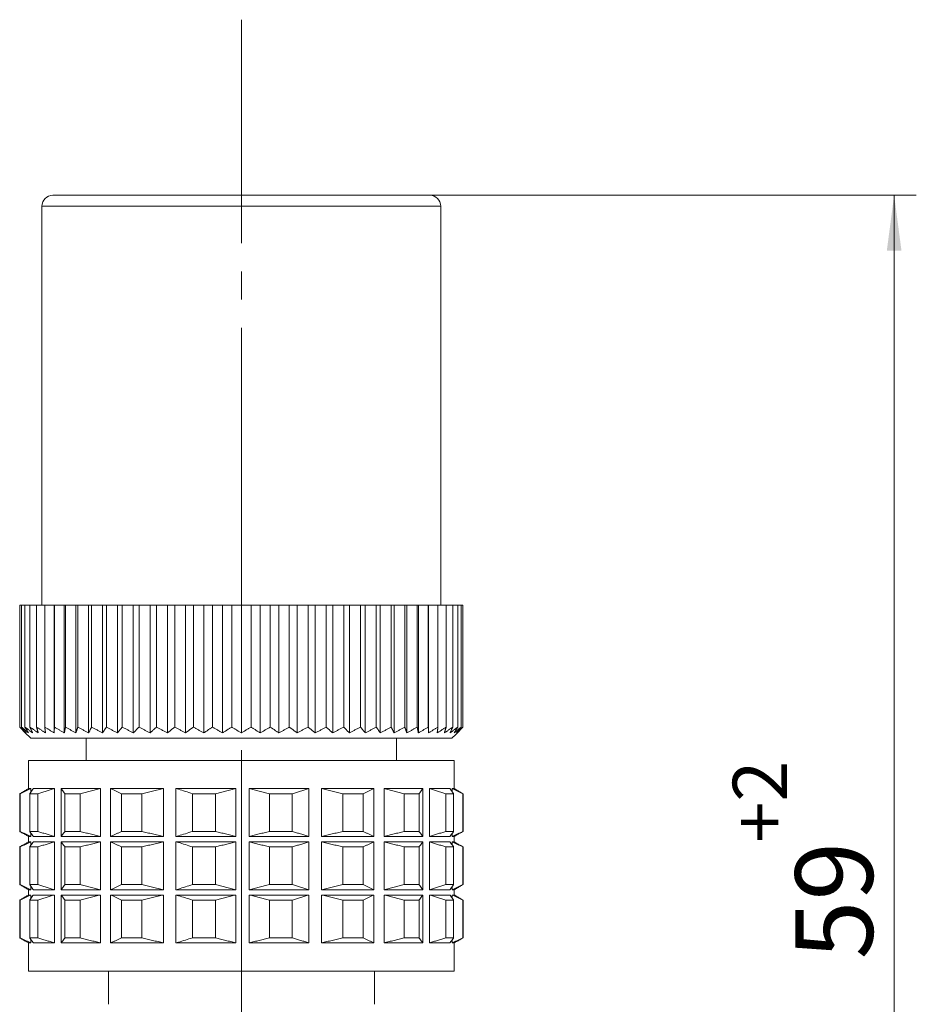
# Model space of a CAD drawing. Units: millimetres. Extents: x 5 to 594, y 4 to 414.
# Drawn here: x 69 to 110, y 262 to 306 of the extents above; entities that cross this region are included whole.
import ezdxf

# ---------------------------------------------------------------- set-up
doc = ezdxf.new("R2010")
doc.units = ezdxf.units.MM
doc.linetypes.add('SLD-Durchgehend', pattern=[0])
doc.linetypes.add('SLD-Punktstrich', pattern=[19.05, 15.24, -1.27, 1.27, -1.27])
doc.styles.add('SLDTEXTSTYLE0', font='DINMI___.TTF')
doc.dimstyles.new('SLDDIMSTYLE3', dxfattribs={"dimtxt": 3.5, "dimasz": 2.5, "dimexe": 0, "dimexo": 0.0625, "dimgap": 0.875, "dimtad": 1, "dimdec": 3, "dimrnd": 1e-09, "dimzin": 12, "dimdsep": 46, "dimtxsty": 'SLDTEXTSTYLE0', "dimsah": 1, "dimcen": 0.09, "dimadec": 0, "dimazin": 0, "dimtfac": 1, "dimtofl": 0, "dimtmove": 0, "dimatfit": 3, "dimfxl": 1, "dimtolj": 1, "dimtzin": 12, "dimarcsym": 0})

# ---------------------------------------------------------------- blocks, each defined once
blk = doc.blocks.new('*D35')
at = {"color": 7, "linetype": 'SLD-Durchgehend', "lineweight": 0}
for p, q in [((87.908, 298.192), (109.858, 298.192)), ((108.858, 239.192), (108.858, 298.192)), ((98.608, 239.192), (109.858, 239.192))]:
    blk.add_line(p, q, dxfattribs=at)
for points in [[(108.858, 298.192), (108.528, 295.692), (109.188, 295.692)], [(108.858, 239.192), (109.188, 241.692), (108.528, 241.692)]]:
    blk.add_solid(points, dxfattribs=at)
at = {"color": 7, "linetype": 'SLD-Durchgehend', "lineweight": 0, "attachment_point": 1, "rotation": 90, "style": 'SLDTEXTSTYLE0'}
for s, insert, char_height in [('+2', (101.577, 268.977), 2.45), ('59', (104.398, 263.721), 3.5)]:
    blk.add_mtext(s, dxfattribs=dict(at, insert=insert, char_height=char_height))

msp = doc.modelspace()

# ---------------------------------------------------------------- linework, layer by layer
at = {"color": 7, "linetype": 'SLD-Punktstrich', "lineweight": 0}
msp.add_line((79.4081, 219.8229), (79.4081, 306.10931), dxfattribs=at)
at = {"color": 7, "linetype": 'SLD-Durchgehend', "lineweight": 15}
for p, q in [((70.9081, 298.19166), (87.9081, 298.19166)), ((69.41762, 279.69166), (69.41762, 274.19166)), ((69.41762, 279.69166), (69.49365, 279.69166)), ((69.49365, 279.69166), (69.49365, 274.19166)), ((69.49365, 279.69166), (69.64514, 279.69166)), ((69.64514, 279.69166), (69.64514, 274.19166)), ((69.64514, 279.69166), (69.87093, 279.69166)), ((69.87093, 279.69166), (69.87093, 274.19166)), ((69.87093, 279.69166), (70.16931, 279.69166)), ((70.16931, 279.69166), (70.16931, 274.19166)), ((70.16931, 279.69166), (70.53799, 279.69166)), ((70.53799, 279.69166), (70.53799, 274.19166)), ((70.53799, 279.69166), (70.96435, 279.69166)), ((70.96435, 279.69166), (70.96435, 273.94166)), ((70.96435, 279.69166), (70.97419, 279.69166)), ((70.97419, 279.69166), (70.97419, 274.19166)), ((70.97419, 279.69166), (71.42137, 279.69166)), ((71.42137, 279.69166), (71.42137, 273.94166)), ((71.42137, 279.69166), (71.47457, 279.69166)), ((71.47457, 279.69166), (71.47457, 274.19166)), ((71.47457, 279.69166), (71.93917, 279.69166)), ((71.93917, 279.69166), (71.93917, 273.94166)), ((71.93917, 279.69166), (72.03533, 279.69166)), ((72.03533, 279.69166), (72.03533, 274.19166)), ((72.03533, 279.69166), (72.51381, 279.69166)), ((72.51381, 279.69166), (72.51381, 273.94166)), ((72.51381, 279.69166), (72.6522, 279.69166)), ((72.6522, 279.69166), (72.6522, 274.19166)), ((72.6522, 279.69166), (73.14092, 279.69166)), ((73.14092, 279.69166), (73.14092, 273.94166)), ((73.14092, 279.69166), (73.32049, 279.69166)), ((73.32049, 279.69166), (73.32049, 274.19166)), ((73.32049, 279.69166), (73.81573, 279.69166)), ((73.81573, 279.69166), (73.81573, 273.94166)), ((73.81573, 279.69166), (74.03511, 279.69166)), ((74.03511, 279.69166), (74.03511, 274.19166)), ((74.03511, 279.69166), (74.5331, 279.69166)), ((74.5331, 279.69166), (74.5331, 273.94166)), ((74.5331, 279.69166), (74.79062, 279.69166)), ((74.79062, 279.69166), (74.79062, 274.19166)), ((74.79062, 279.69166), (75.28757, 279.69166)), ((75.28757, 279.69166), (75.28757, 273.94166)), ((75.28757, 279.69166), (75.58127, 279.69166)), ((75.58127, 279.69166), (75.58127, 274.19166)), ((75.58127, 279.69166), (76.07341, 279.69166)), ((76.07341, 279.69166), (76.07341, 273.94166)), ((76.07341, 279.69166), (76.40104, 279.69166)), ((76.40104, 279.69166), (76.40104, 274.19166)), ((76.40104, 279.69166), (76.88462, 279.69166)), ((76.88462, 279.69166), (76.88462, 273.94166)), ((76.88462, 279.69166), (77.24371, 279.69166)), ((77.24371, 279.69166), (77.24371, 274.19166)), ((77.24371, 279.69166), (77.71503, 279.69166)), ((77.71503, 279.69166), (77.71503, 273.94166)), ((77.71503, 279.69166), (78.10284, 279.69166)), ((78.10284, 279.69166), (78.10284, 274.19166)), ((78.10284, 279.69166), (78.55833, 279.69166)), ((78.55833, 279.69166), (78.55833, 273.94166)), ((78.55833, 279.69166), (78.97191, 279.69166)), ((78.97191, 279.69166), (78.97191, 274.19166)), ((78.97191, 279.69166), (79.4081, 279.69166)), ((79.4081, 279.69166), (79.4081, 273.94166)), ((79.4081, 279.69166), (79.8443, 279.69166)), ((79.8443, 279.69166), (79.8443, 274.19166)), ((79.8443, 279.69166), (80.25787, 279.69166)), ((80.25787, 279.69166), (80.25787, 273.94166)), ((80.25787, 279.69166), (80.71336, 279.69166)), ((80.71336, 279.69166), (80.71336, 274.19166)), ((80.71336, 279.69166), (81.10117, 279.69166)), ((81.10117, 279.69166), (81.10117, 273.94166)), ((81.10117, 279.69166), (81.5725, 279.69166)), ((81.5725, 279.69166), (81.5725, 274.19166)), ((81.5725, 279.69166), (81.93159, 279.69166)), ((81.93159, 279.69166), (81.93159, 273.94166)), ((81.93159, 279.69166), (82.41516, 279.69166)), ((82.41516, 279.69166), (82.41516, 274.19166)), ((82.41516, 279.69166), (82.7428, 279.69166)), ((82.7428, 279.69166), (82.7428, 273.94166)), ((82.7428, 279.69166), (83.23494, 279.69166)), ((83.23494, 279.69166), (83.23494, 274.19166)), ((83.23494, 279.69166), (83.52863, 279.69166)), ((83.52863, 279.69166), (83.52863, 273.94166)), ((83.52863, 279.69166), (84.02559, 279.69166)), ((84.02559, 279.69166), (84.02559, 274.19166)), ((84.02559, 279.69166), (84.2831, 279.69166)), ((84.2831, 279.69166), (84.2831, 273.94166)), ((84.2831, 279.69166), (84.7811, 279.69166)), ((84.7811, 279.69166), (84.7811, 274.19166)), ((84.7811, 279.69166), (85.00047, 279.69166)), ((85.00047, 279.69166), (85.00047, 273.94166)), ((85.00047, 279.69166), (85.49572, 279.69166)), ((85.49572, 279.69166), (85.49572, 274.19166)), ((85.49572, 279.69166), (85.67528, 279.69166)), ((85.67528, 279.69166), (85.67528, 273.94166)), ((85.67528, 279.69166), (86.164, 279.69166)), ((86.164, 279.69166), (86.164, 274.19166)), ((86.164, 279.69166), (86.30239, 279.69166)), ((86.30239, 279.69166), (86.30239, 273.94166)), ((86.30239, 279.69166), (86.78087, 279.69166)), ((86.78087, 279.69166), (86.78087, 274.19166)), ((86.78087, 279.69166), (86.87703, 279.69166)), ((86.87703, 279.69166), (86.87703, 273.94166)), ((86.87703, 279.69166), (87.34163, 279.69166)), ((87.34163, 279.69166), (87.34163, 274.19166)), ((87.34163, 279.69166), (87.39483, 279.69166)), ((87.39483, 279.69166), (87.39483, 273.94166)), ((87.39483, 279.69166), (87.84202, 279.69166)), ((87.84202, 279.69166), (87.84202, 274.19166)), ((87.84202, 279.69166), (87.85185, 279.69166)), ((87.85185, 279.69166), (87.85185, 273.94166)), ((87.85185, 279.69166), (88.27821, 279.69166)), ((88.27821, 279.69166), (88.27821, 274.19166)), ((88.27821, 279.69166), (88.6469, 279.69166)), ((88.6469, 279.69166), (88.6469, 274.19166)), ((88.6469, 279.69166), (88.94527, 279.69166)), ((88.94527, 279.69166), (88.94527, 274.19166)), ((88.94527, 279.69166), (89.17106, 279.69166)), ((89.17106, 279.69166), (89.17106, 274.19166)), ((89.17106, 279.69166), (89.32255, 279.69166)), ((89.32255, 279.69166), (89.32255, 274.19166)), ((89.32255, 279.69166), (89.39858, 279.69166)), ((89.39858, 279.69166), (89.39858, 274.19166)), ((88.9081, 273.69166), (69.9081, 273.69166)), ((89.0081, 272.69166), (69.8081, 272.69166)), ((69.91402, 271.4226), (69.8081, 271.4226)), ((69.91402, 271.27047), (69.91402, 271.4226)), ((70.97296, 271.4226), (70.0214, 271.4226)), ((70.97296, 269.26072), (70.97296, 271.4226)), ((73.04931, 271.4226), (71.27576, 271.4226)), ((71.27576, 269.26072), (71.27576, 271.4226)), ((73.04931, 269.26072), (73.04931, 271.4226)), ((75.89262, 271.4226), (73.51101, 271.4226)), ((73.51101, 269.26072), (73.51101, 271.4226)), ((75.89262, 269.26072), (75.89262, 271.4226)), ((79.15995, 271.4226), (76.45754, 271.4226)), ((76.45754, 269.26072), (76.45754, 271.4226)), ((79.15995, 269.26072), (79.15995, 271.4226)), ((82.45721, 271.4226), (79.75994, 271.4226)), ((79.75994, 269.26072), (79.75994, 271.4226)), ((82.45721, 269.26072), (82.45721, 271.4226)), ((85.38671, 271.4226), (83.01991, 271.4226)), ((83.01991, 269.26072), (83.01991, 271.4226)), ((85.38671, 269.26072), (85.38671, 271.4226)), ((87.59509, 271.4226), (85.84424, 271.4226)), ((85.84424, 269.26072), (85.84424, 271.4226)), ((87.59509, 269.26072), (87.59509, 271.4226)), ((88.81601, 271.4226), (87.89228, 271.4226)), ((87.89228, 269.26072), (87.89228, 271.4226)), ((89.0081, 271.4226), (88.917, 271.4226)), ((88.917, 271.28537), (88.917, 271.4226)), ((69.42461, 271.19166), (69.4081, 271.19166)), ((69.42461, 269.49166), (69.42461, 271.19166)), ((70.22315, 271.19166), (69.85839, 271.19166)), ((69.85839, 269.49166), (69.85839, 271.19166)), ((70.22315, 269.49166), (70.22315, 271.19166)), ((72.12953, 271.19166), (71.44908, 271.19166)), ((71.44908, 269.49166), (71.44908, 271.19166)), ((72.12953, 269.49166), (72.12953, 271.19166)), ((74.91381, 271.19166), (73.99974, 271.19166)), ((73.99974, 269.49166), (73.99974, 271.19166)), ((74.91381, 269.49166), (74.91381, 271.19166)), ((78.24017, 271.19166), (77.20273, 271.19166)), ((77.20273, 269.49166), (77.20273, 271.19166)), ((78.24017, 269.49166), (78.24017, 271.19166)), ((81.7074, 271.19166), (80.67172, 271.19166)), ((80.67172, 269.49166), (80.67172, 271.19166)), ((81.7074, 269.49166), (81.7074, 271.19166)), ((84.8973, 271.19166), (83.9883, 271.19166)), ((83.9883, 269.49166), (83.9883, 271.19166)), ((84.8973, 269.49166), (84.8973, 271.19166)), ((87.42512, 271.19166), (86.75244, 271.19166)), ((86.75244, 269.49166), (86.75244, 271.19166)), ((87.42512, 269.49166), (87.42512, 271.19166)), ((88.98597, 271.19166), (88.63075, 271.19166)), ((88.63075, 269.49166), (88.63075, 271.19166)), ((88.98597, 269.49166), (88.98597, 271.19166)), ((89.39666, 269.49166), (89.39666, 271.19166)), ((89.4081, 271.19166), (89.39666, 271.19166)), ((69.42461, 269.49166), (69.4081, 269.49166)), ((69.91402, 269.26072), (69.8081, 269.26072)), ((70.22315, 269.49166), (69.85839, 269.49166)), ((69.91402, 269.26072), (69.91402, 269.41285)), ((70.97296, 269.26072), (70.0214, 269.26072)), ((73.04931, 269.26072), (71.27576, 269.26072)), ((72.12953, 269.49166), (71.44908, 269.49166)), ((75.89262, 269.26072), (73.51101, 269.26072)), ((74.91381, 269.49166), (73.99974, 269.49166)), ((79.15995, 269.26072), (76.45754, 269.26072)), ((78.24017, 269.49166), (77.20273, 269.49166)), ((82.45721, 269.26072), (79.75994, 269.26072)), ((81.7074, 269.49166), (80.67172, 269.49166)), ((85.38671, 269.26072), (83.01991, 269.26072)), ((84.8973, 269.49166), (83.9883, 269.49166)), ((87.59509, 269.26072), (85.84424, 269.26072)), ((87.42512, 269.49166), (86.75244, 269.49166)), ((88.81601, 269.26072), (87.89228, 269.26072)), ((88.98597, 269.49166), (88.63075, 269.49166)), ((88.917, 269.26072), (88.917, 269.39794)), ((89.0081, 269.26072), (88.917, 269.26072)), ((89.4081, 269.49166), (89.39666, 269.49166)), ((69.42461, 268.79166), (69.4081, 268.79166)), ((69.42461, 267.09166), (69.42461, 268.79166)), ((69.91402, 269.0226), (69.8081, 269.0226)), ((70.22315, 268.79166), (69.85839, 268.79166)), ((69.85839, 267.09166), (69.85839, 268.79166)), ((69.91402, 268.87047), (69.91402, 269.0226)), ((70.97296, 269.0226), (70.0214, 269.0226)), ((70.22315, 267.09166), (70.22315, 268.79166)), ((70.97296, 266.86072), (70.97296, 269.0226)), ((73.04931, 269.0226), (71.27576, 269.0226)), ((71.27576, 266.86072), (71.27576, 269.0226)), ((72.12953, 268.79166), (71.44908, 268.79166)), ((71.44908, 267.09166), (71.44908, 268.79166)), ((72.12953, 267.09166), (72.12953, 268.79166)), ((73.04931, 266.86072), (73.04931, 269.0226)), ((75.89262, 269.0226), (73.51101, 269.0226)), ((73.51101, 266.86072), (73.51101, 269.0226)), ((74.91381, 268.79166), (73.99974, 268.79166)), ((73.99974, 267.09166), (73.99974, 268.79166)), ((74.91381, 267.09166), (74.91381, 268.79166)), ((75.89262, 266.86072), (75.89262, 269.0226)), ((79.15995, 269.0226), (76.45754, 269.0226)), ((76.45754, 266.86072), (76.45754, 269.0226)), ((78.24017, 268.79166), (77.20273, 268.79166)), ((77.20273, 267.09166), (77.20273, 268.79166)), ((78.24017, 267.09166), (78.24017, 268.79166)), ((79.15995, 266.86072), (79.15995, 269.0226)), ((82.45721, 269.0226), (79.75994, 269.0226)), ((79.75994, 266.86072), (79.75994, 269.0226)), ((81.7074, 268.79166), (80.67172, 268.79166)), ((80.67172, 267.09166), (80.67172, 268.79166)), ((81.7074, 267.09166), (81.7074, 268.79166)), ((82.45721, 266.86072), (82.45721, 269.0226)), ((85.38671, 269.0226), (83.01991, 269.0226)), ((83.01991, 266.86072), (83.01991, 269.0226)), ((84.8973, 268.79166), (83.9883, 268.79166)), ((83.9883, 267.09166), (83.9883, 268.79166)), ((84.8973, 267.09166), (84.8973, 268.79166)), ((85.38671, 266.86072), (85.38671, 269.0226)), ((87.59509, 269.0226), (85.84424, 269.0226)), ((85.84424, 266.86072), (85.84424, 269.0226)), ((87.42512, 268.79166), (86.75244, 268.79166)), ((86.75244, 267.09166), (86.75244, 268.79166)), ((87.42512, 267.09166), (87.42512, 268.79166)), ((87.59509, 266.86072), (87.59509, 269.0226)), ((88.81601, 269.0226), (87.89228, 269.0226)), ((87.89228, 266.86072), (87.89228, 269.0226)), ((88.63075, 267.09166), (88.63075, 268.79166)), ((88.98597, 268.79166), (88.63075, 268.79166)), ((89.0081, 269.0226), (88.917, 269.0226)), ((88.917, 268.88537), (88.917, 269.0226)), ((88.98597, 267.09166), (88.98597, 268.79166)), ((89.39666, 267.09166), (89.39666, 268.79166)), ((89.4081, 268.79166), (89.39666, 268.79166)), ((69.42461, 267.09166), (69.4081, 267.09166)), ((70.22315, 267.09166), (69.85839, 267.09166)), ((69.91402, 266.86072), (69.91402, 267.01285)), ((72.12953, 267.09166), (71.44908, 267.09166)), ((74.91381, 267.09166), (73.99974, 267.09166)), ((78.24017, 267.09166), (77.20273, 267.09166)), ((81.7074, 267.09166), (80.67172, 267.09166)), ((84.8973, 267.09166), (83.9883, 267.09166)), ((87.42512, 267.09166), (86.75244, 267.09166)), ((88.98597, 267.09166), (88.63075, 267.09166)), ((88.917, 266.86072), (88.917, 266.99794)), ((89.4081, 267.09166), (89.39666, 267.09166)), ((69.91402, 266.86072), (69.8081, 266.86072)), ((69.91402, 266.6226), (69.8081, 266.6226)), ((69.91402, 266.47047), (69.91402, 266.6226)), ((70.97296, 266.86072), (70.0214, 266.86072)), ((70.97296, 266.6226), (70.0214, 266.6226)), ((70.97296, 264.46072), (70.97296, 266.6226)), ((73.04931, 266.86072), (71.27576, 266.86072)), ((73.04931, 266.6226), (71.27576, 266.6226)), ((71.27576, 264.46072), (71.27576, 266.6226)), ((73.04931, 264.46072), (73.04931, 266.6226)), ((75.89262, 266.86072), (73.51101, 266.86072)), ((75.89262, 266.6226), (73.51101, 266.6226)), ((73.51101, 264.46072), (73.51101, 266.6226)), ((75.89262, 264.46072), (75.89262, 266.6226)), ((79.15995, 266.86072), (76.45754, 266.86072)), ((79.15995, 266.6226), (76.45754, 266.6226)), ((76.45754, 264.46072), (76.45754, 266.6226)), ((79.15995, 264.46072), (79.15995, 266.6226)), ((82.45721, 266.86072), (79.75994, 266.86072)), ((82.45721, 266.6226), (79.75994, 266.6226)), ((79.75994, 264.46072), (79.75994, 266.6226)), ((82.45721, 264.46072), (82.45721, 266.6226)), ((85.38671, 266.86072), (83.01991, 266.86072)), ((85.38671, 266.6226), (83.01991, 266.6226)), ((83.01991, 264.46072), (83.01991, 266.6226)), ((85.38671, 264.46072), (85.38671, 266.6226)), ((87.59509, 266.86072), (85.84424, 266.86072)), ((87.59509, 266.6226), (85.84424, 266.6226)), ((85.84424, 264.46072), (85.84424, 266.6226)), ((87.59509, 264.46072), (87.59509, 266.6226)), ((88.81601, 266.86072), (87.89228, 266.86072)), ((88.81601, 266.6226), (87.89228, 266.6226)), ((87.89228, 264.46072), (87.89228, 266.6226)), ((89.0081, 266.86072), (88.917, 266.86072)), ((89.0081, 266.6226), (88.917, 266.6226)), ((88.917, 266.48537), (88.917, 266.6226)), ((69.42461, 266.39166), (69.4081, 266.39166)), ((69.42461, 264.69166), (69.42461, 266.39166)), ((70.22315, 266.39166), (69.85839, 266.39166)), ((69.85839, 264.69166), (69.85839, 266.39166)), ((70.22315, 264.69166), (70.22315, 266.39166)), ((72.12953, 266.39166), (71.44908, 266.39166)), ((71.44908, 264.69166), (71.44908, 266.39166)), ((72.12953, 264.69166), (72.12953, 266.39166)), ((74.91381, 266.39166), (73.99974, 266.39166)), ((73.99974, 264.69166), (73.99974, 266.39166)), ((74.91381, 264.69166), (74.91381, 266.39166)), ((78.24017, 266.39166), (77.20273, 266.39166)), ((77.20273, 264.69166), (77.20273, 266.39166)), ((78.24017, 264.69166), (78.24017, 266.39166)), ((81.7074, 266.39166), (80.67172, 266.39166)), ((80.67172, 264.69166), (80.67172, 266.39166)), ((81.7074, 264.69166), (81.7074, 266.39166)), ((84.8973, 266.39166), (83.9883, 266.39166)), ((83.9883, 264.69166), (83.9883, 266.39166)), ((84.8973, 264.69166), (84.8973, 266.39166)), ((87.42512, 266.39166), (86.75244, 266.39166)), ((86.75244, 264.69166), (86.75244, 266.39166)), ((87.42512, 264.69166), (87.42512, 266.39166)), ((88.63075, 264.69166), (88.63075, 266.39166)), ((88.98597, 266.39166), (88.63075, 266.39166)), ((88.98597, 264.69166), (88.98597, 266.39166)), ((89.39666, 264.69166), (89.39666, 266.39166)), ((89.4081, 266.39166), (89.39666, 266.39166)), ((69.42461, 264.69166), (69.4081, 264.69166)), ((69.91402, 264.46072), (69.8081, 264.46072)), ((70.22315, 264.69166), (69.85839, 264.69166)), ((69.91402, 264.46072), (69.91402, 264.61285)), ((70.97296, 264.46072), (70.0214, 264.46072)), ((73.04931, 264.46072), (71.27576, 264.46072)), ((72.12953, 264.69166), (71.44908, 264.69166)), ((75.89262, 264.46072), (73.51101, 264.46072)), ((74.91381, 264.69166), (73.99974, 264.69166)), ((79.15995, 264.46072), (76.45754, 264.46072)), ((78.24017, 264.69166), (77.20273, 264.69166)), ((82.45721, 264.46072), (79.75994, 264.46072)), ((81.7074, 264.69166), (80.67172, 264.69166)), ((85.38671, 264.46072), (83.01991, 264.46072)), ((84.8973, 264.69166), (83.9883, 264.69166)), ((87.59509, 264.46072), (85.84424, 264.46072)), ((87.42512, 264.69166), (86.75244, 264.69166)), ((88.81601, 264.46072), (87.89228, 264.46072)), ((88.98597, 264.69166), (88.63075, 264.69166)), ((88.917, 264.46072), (88.917, 264.59794)), ((89.0081, 264.46072), (88.917, 264.46072)), ((89.4081, 264.69166), (89.39666, 264.69166)), ((89.0081, 263.19166), (69.8081, 263.19166))]:
    msp.add_line(p, q, dxfattribs=at)
at = {"color": 7, "linetype": 'SLD-Durchgehend', "lineweight": 0}
msp.add_line((88.4081, 297.69166), (70.4081, 297.69166), dxfattribs=at)
at = {"color": 7, "linetype": 'SLD-Durchgehend', "lineweight": 15}
for centre, start, end in [((70.9081, 297.69166), 90, 180), ((87.9081, 297.69166), 0, 90)]:
    msp.add_arc(centre, 0.5, start, end, dxfattribs=at)
for points in [[(70.4081, 297.69166), (70.4081, 279.69166)], [(88.4081, 279.69166), (88.4081, 297.69166)], [(69.41762, 274.19166), (69.6581, 273.94166)], [(69.6952, 273.94166), (69.41762, 274.19166)], [(69.49365, 274.19166), (69.6952, 273.94166)], [(69.80623, 273.94166), (69.49365, 274.19166)], [(69.64514, 274.19166), (69.80623, 273.94166)], [(69.99032, 273.94166), (69.64514, 274.19166)], [(69.87093, 274.19166), (69.99032, 273.94166)], [(70.2461, 273.94166), (69.87093, 274.19166)], [(70.16931, 274.19166), (70.2461, 273.94166)], [(70.5716, 273.94166), (70.16931, 274.19166)], [(70.53799, 274.19166), (70.5716, 273.94166)], [(70.96435, 273.94166), (70.53799, 274.19166)], [(70.97419, 274.19166), (70.96435, 273.94166)], [(71.42137, 273.94166), (70.97419, 274.19166)], [(71.47457, 274.19166), (71.42137, 273.94166)], [(71.93917, 273.94166), (71.47457, 274.19166)], [(72.03533, 274.19166), (71.93917, 273.94166)], [(72.51381, 273.94166), (72.03533, 274.19166)], [(72.6522, 274.19166), (72.51381, 273.94166)], [(73.14092, 273.94166), (72.6522, 274.19166)], [(73.32049, 274.19166), (73.14092, 273.94166)], [(73.81573, 273.94166), (73.32049, 274.19166)], [(74.03511, 274.19166), (73.81573, 273.94166)], [(74.5331, 273.94166), (74.03511, 274.19166)], [(74.79062, 274.19166), (74.5331, 273.94166)], [(75.28757, 273.94166), (74.79062, 274.19166)], [(75.58127, 274.19166), (75.28757, 273.94166)], [(76.07341, 273.94166), (75.58127, 274.19166)], [(76.40104, 274.19166), (76.07341, 273.94166)], [(76.88462, 273.94166), (76.40104, 274.19166)], [(77.24371, 274.19166), (76.88462, 273.94166)], [(77.71503, 273.94166), (77.24371, 274.19166)], [(78.10284, 274.19166), (77.71503, 273.94166)], [(78.55833, 273.94166), (78.10284, 274.19166)], [(78.97191, 274.19166), (78.55833, 273.94166)], [(79.4081, 273.94166), (78.97191, 274.19166)], [(79.8443, 274.19166), (79.4081, 273.94166)], [(80.25787, 273.94166), (79.8443, 274.19166)], [(80.71336, 274.19166), (80.25787, 273.94166)], [(81.10117, 273.94166), (80.71336, 274.19166)], [(81.5725, 274.19166), (81.10117, 273.94166)], [(81.93159, 273.94166), (81.5725, 274.19166)], [(82.41516, 274.19166), (81.93159, 273.94166)], [(82.7428, 273.94166), (82.41516, 274.19166)], [(83.23494, 274.19166), (82.7428, 273.94166)], [(83.52863, 273.94166), (83.23494, 274.19166)], [(84.02559, 274.19166), (83.52863, 273.94166)], [(84.2831, 273.94166), (84.02559, 274.19166)], [(84.7811, 274.19166), (84.2831, 273.94166)], [(85.00047, 273.94166), (84.7811, 274.19166)], [(85.49572, 274.19166), (85.00047, 273.94166)], [(85.67528, 273.94166), (85.49572, 274.19166)], [(86.164, 274.19166), (85.67528, 273.94166)], [(86.30239, 273.94166), (86.164, 274.19166)], [(86.78087, 274.19166), (86.30239, 273.94166)], [(86.87703, 273.94166), (86.78087, 274.19166)], [(87.34163, 274.19166), (86.87703, 273.94166)], [(87.39483, 273.94166), (87.34163, 274.19166)], [(87.84202, 274.19166), (87.39483, 273.94166)], [(87.85185, 273.94166), (87.84202, 274.19166)], [(88.27821, 274.19166), (87.85185, 273.94166)], [(88.2446, 273.94166), (88.27821, 274.19166)], [(88.6469, 274.19166), (88.2446, 273.94166)], [(88.5701, 273.94166), (88.6469, 274.19166)], [(88.94527, 274.19166), (88.5701, 273.94166)], [(88.82588, 273.94166), (88.94527, 274.19166)], [(89.17106, 274.19166), (88.82588, 273.94166)], [(89.00998, 273.94166), (89.17106, 274.19166)], [(89.32255, 274.19166), (89.00998, 273.94166)], [(89.121, 273.94166), (89.32255, 274.19166)], [(89.39858, 274.19166), (89.121, 273.94166)], [(89.1581, 273.94166), (89.39858, 274.19166)], [(69.6581, 273.94166), (69.9081, 273.69166)], [(72.4081, 273.69166), (72.4081, 272.69166)], [(86.4081, 272.69166), (86.4081, 273.69166)], [(88.9081, 273.69166), (89.1581, 273.94166)], [(69.8081, 272.69166), (69.8081, 271.4226)], [(89.0081, 271.4226), (89.0081, 272.69166)], [(69.8081, 271.4226), (69.4081, 271.19166)], [(69.91402, 271.4226), (69.42461, 271.19166)], [(69.85839, 271.19166), (70.0214, 271.4226)], [(70.97296, 271.4226), (70.22315, 271.19166)], [(71.44908, 271.19166), (71.27576, 271.4226)], [(73.04931, 271.4226), (72.12953, 271.19166)], [(73.99974, 271.19166), (73.51101, 271.4226)], [(75.89262, 271.4226), (74.91381, 271.19166)], [(79.15995, 271.4226), (78.24017, 271.19166)], [(80.67172, 271.19166), (79.75994, 271.4226)], [(82.45721, 271.4226), (81.7074, 271.19166)], [(83.9883, 271.19166), (83.01991, 271.4226)], [(85.38671, 271.4226), (84.8973, 271.19166)], [(86.75244, 271.19166), (85.84424, 271.4226)], [(87.59509, 271.4226), (87.42512, 271.19166)], [(88.63075, 271.19166), (87.89228, 271.4226)], [(88.81601, 271.4226), (88.98597, 271.19166)], [(89.39666, 271.19166), (88.917, 271.4226)], [(89.4081, 271.19166), (89.0081, 271.4226)], [(69.4081, 271.19166), (69.4081, 269.49166)], [(89.4081, 269.49166), (89.4081, 271.19166)], [(69.4081, 269.49166), (69.8081, 269.26072)], [(69.42461, 269.49166), (69.91402, 269.26072)], [(69.8081, 269.26072), (69.8081, 269.0226)], [(70.0214, 269.26072), (69.85839, 269.49166)], [(70.22315, 269.49166), (70.97296, 269.26072)], [(71.27576, 269.26072), (71.44908, 269.49166)], [(72.12953, 269.49166), (73.04931, 269.26072)], [(73.51101, 269.26072), (73.99974, 269.49166)], [(74.91381, 269.49166), (75.89262, 269.26072)], [(78.24017, 269.49166), (79.15995, 269.26072)], [(79.75994, 269.26072), (80.67172, 269.49166)], [(81.7074, 269.49166), (82.45721, 269.26072)], [(83.01991, 269.26072), (83.9883, 269.49166)], [(84.8973, 269.49166), (85.38671, 269.26072)], [(85.84424, 269.26072), (86.75244, 269.49166)], [(87.42512, 269.49166), (87.59509, 269.26072)], [(87.89228, 269.26072), (88.63075, 269.49166)], [(88.98597, 269.49166), (88.81601, 269.26072)], [(88.917, 269.26072), (89.39666, 269.49166)], [(89.0081, 269.26072), (89.4081, 269.49166)], [(89.0081, 269.0226), (89.0081, 269.26072)], [(69.8081, 269.0226), (69.4081, 268.79166)], [(69.4081, 268.79166), (69.4081, 267.09166)], [(69.91402, 269.0226), (69.42461, 268.79166)], [(69.85839, 268.79166), (70.0214, 269.0226)], [(70.97296, 269.0226), (70.22315, 268.79166)], [(71.44908, 268.79166), (71.27576, 269.0226)], [(73.04931, 269.0226), (72.12953, 268.79166)], [(73.99974, 268.79166), (73.51101, 269.0226)], [(75.89262, 269.0226), (74.91381, 268.79166)], [(79.15995, 269.0226), (78.24017, 268.79166)], [(80.67172, 268.79166), (79.75994, 269.0226)], [(82.45721, 269.0226), (81.7074, 268.79166)], [(83.9883, 268.79166), (83.01991, 269.0226)], [(85.38671, 269.0226), (84.8973, 268.79166)], [(86.75244, 268.79166), (85.84424, 269.0226)], [(87.59509, 269.0226), (87.42512, 268.79166)], [(88.63075, 268.79166), (87.89228, 269.0226)], [(88.81601, 269.0226), (88.98597, 268.79166)], [(89.39666, 268.79166), (88.917, 269.0226)], [(89.4081, 268.79166), (89.0081, 269.0226)], [(89.4081, 267.09166), (89.4081, 268.79166)], [(69.4081, 267.09166), (69.8081, 266.86072)], [(69.42461, 267.09166), (69.91402, 266.86072)], [(70.0214, 266.86072), (69.85839, 267.09166)], [(70.22315, 267.09166), (70.97296, 266.86072)], [(71.27576, 266.86072), (71.44908, 267.09166)], [(72.12953, 267.09166), (73.04931, 266.86072)], [(73.51101, 266.86072), (73.99974, 267.09166)], [(74.91381, 267.09166), (75.89262, 266.86072)], [(78.24017, 267.09166), (79.15995, 266.86072)], [(79.75994, 266.86072), (80.67172, 267.09166)], [(81.7074, 267.09166), (82.45721, 266.86072)], [(83.01991, 266.86072), (83.9883, 267.09166)], [(84.8973, 267.09166), (85.38671, 266.86072)], [(85.84424, 266.86072), (86.75244, 267.09166)], [(87.42512, 267.09166), (87.59509, 266.86072)], [(87.89228, 266.86072), (88.63075, 267.09166)], [(88.98597, 267.09166), (88.81601, 266.86072)], [(88.917, 266.86072), (89.39666, 267.09166)], [(89.0081, 266.86072), (89.4081, 267.09166)], [(69.8081, 266.6226), (69.4081, 266.39166)], [(69.91402, 266.6226), (69.42461, 266.39166)], [(69.8081, 266.86072), (69.8081, 266.6226)], [(69.85839, 266.39166), (70.0214, 266.6226)], [(70.97296, 266.6226), (70.22315, 266.39166)], [(71.44908, 266.39166), (71.27576, 266.6226)], [(73.04931, 266.6226), (72.12953, 266.39166)], [(73.99974, 266.39166), (73.51101, 266.6226)], [(75.89262, 266.6226), (74.91381, 266.39166)], [(79.15995, 266.6226), (78.24017, 266.39166)], [(80.67172, 266.39166), (79.75994, 266.6226)], [(82.45721, 266.6226), (81.7074, 266.39166)], [(83.9883, 266.39166), (83.01991, 266.6226)], [(85.38671, 266.6226), (84.8973, 266.39166)], [(86.75244, 266.39166), (85.84424, 266.6226)], [(87.59509, 266.6226), (87.42512, 266.39166)], [(88.63075, 266.39166), (87.89228, 266.6226)], [(88.81601, 266.6226), (88.98597, 266.39166)], [(89.39666, 266.39166), (88.917, 266.6226)], [(89.0081, 266.6226), (89.0081, 266.86072)], [(89.4081, 266.39166), (89.0081, 266.6226)], [(69.4081, 266.39166), (69.4081, 264.69166)], [(89.4081, 264.69166), (89.4081, 266.39166)], [(69.4081, 264.69166), (69.8081, 264.46072)], [(69.42461, 264.69166), (69.91402, 264.46072)], [(69.8081, 264.46072), (69.8081, 263.19166)], [(70.0214, 264.46072), (69.85839, 264.69166)], [(70.22315, 264.69166), (70.97296, 264.46072)], [(71.27576, 264.46072), (71.44908, 264.69166)], [(72.12953, 264.69166), (73.04931, 264.46072)], [(73.51101, 264.46072), (73.99974, 264.69166)], [(74.91381, 264.69166), (75.89262, 264.46072)], [(78.24017, 264.69166), (79.15995, 264.46072)], [(79.75994, 264.46072), (80.67172, 264.69166)], [(81.7074, 264.69166), (82.45721, 264.46072)], [(83.01991, 264.46072), (83.9883, 264.69166)], [(84.8973, 264.69166), (85.38671, 264.46072)], [(85.84424, 264.46072), (86.75244, 264.69166)], [(87.42512, 264.69166), (87.59509, 264.46072)], [(87.89228, 264.46072), (88.63075, 264.69166)], [(88.98597, 264.69166), (88.81601, 264.46072)], [(88.917, 264.46072), (89.39666, 264.69166)], [(89.0081, 264.46072), (89.4081, 264.69166)], [(89.0081, 263.19166), (89.0081, 264.46072)], [(73.4081, 263.19166), (73.4081, 261.69166)], [(85.4081, 261.69166), (85.4081, 263.19166)]]:
    msp.add_open_spline(points, degree=1, dxfattribs=at)
for points, knots in [([(77.20273, 271.19166), (76.99067, 271.26119), (76.74302, 271.34239), (76.49341, 271.41252), (76.45754, 271.4226)], [0, 0, 0, 0, 0.85628665, 1, 1, 1, 1]), ([(76.45754, 269.26072), (76.49341, 269.2708), (76.74302, 269.34093), (76.99067, 269.42213), (77.20273, 269.49166)], [0, 0, 0, 0, 0.14371335, 1, 1, 1, 1]), ([(77.20273, 268.79166), (76.99067, 268.86119), (76.74302, 268.94239), (76.49341, 269.01252), (76.45754, 269.0226)], [0, 0, 0, 0, 0.85628665, 1, 1, 1, 1]), ([(76.45754, 266.86072), (76.49341, 266.8708), (76.74302, 266.94093), (76.99067, 267.02213), (77.20273, 267.09166)], [0, 0, 0, 0, 0.14371335, 1, 1, 1, 1]), ([(77.20273, 266.39166), (76.99067, 266.46119), (76.74302, 266.54239), (76.49341, 266.61252), (76.45754, 266.6226)], [0, 0, 0, 0, 0.85628665, 1, 1, 1, 1]), ([(76.45754, 264.46072), (76.49341, 264.4708), (76.74302, 264.54093), (76.99067, 264.62213), (77.20273, 264.69166)], [0, 0, 0, 0, 0.14371335, 1, 1, 1, 1])]:
    msp.add_open_spline(points, degree=3, knots=knots, dxfattribs=at)

# ---------------------------------------------------------------- dimensions: what is measured, and where the dimension line sits
at = {"color": 7, "linetype": 'SLD-Durchgehend', "lineweight": 0}
dim = msp.add_linear_dim(base=(108.85772, 298.19166), p1=(98.6081, 239.19166), p2=(87.9081, 298.19166), angle=90, dimstyle='SLDDIMSTYLE3', dxfattribs=at)
dim.commit()
dim.dimension.update_dxf_attribs({"geometry": '*D35', "text_midpoint": (108.85772, 268.10931), "dimtype": 160})

doc.saveas('drawing.dxf')
